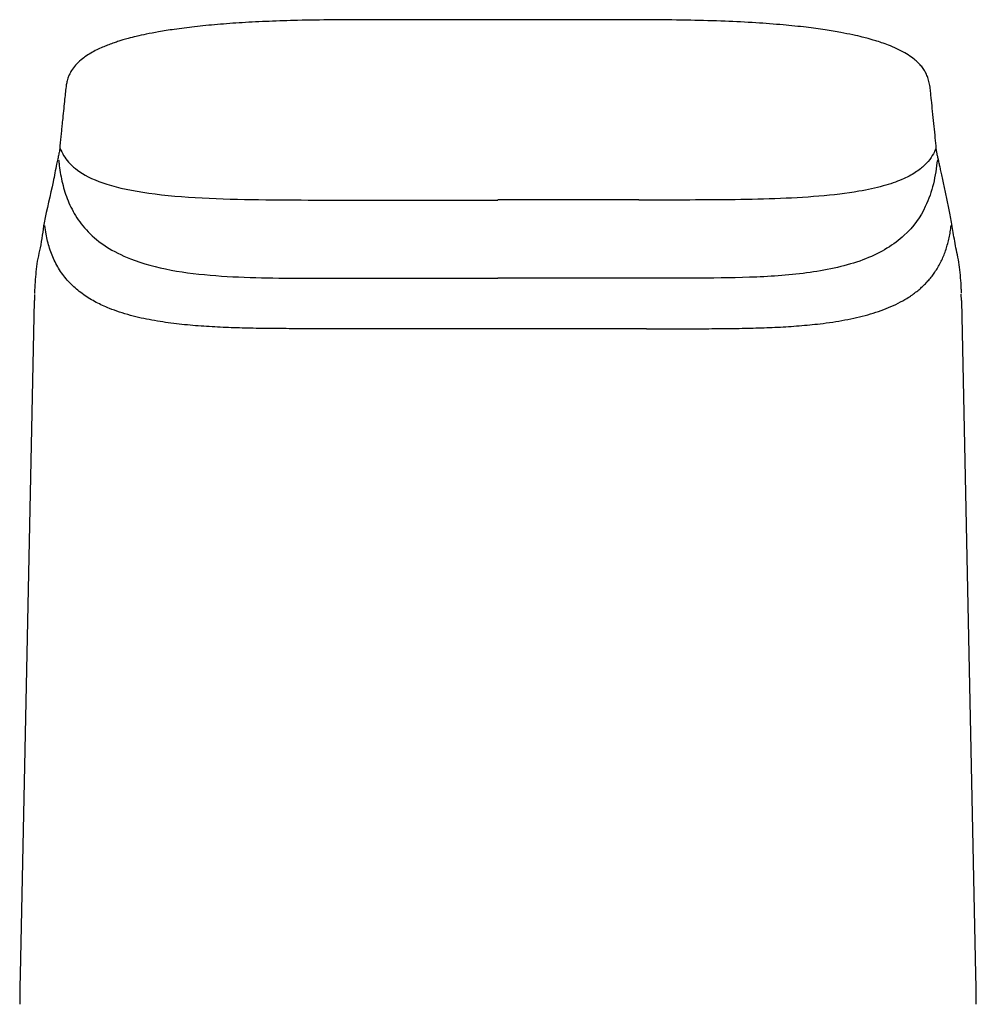
# Model space of a CAD drawing. Units: millimetres. Extents: x -18 to 330, y -35 to 476.
# Drawn here: x 95 to 135, y 435 to 476 of the extents above; entities that cross this region are included whole.
import ezdxf

# ---------------------------------------------------------------- set-up
doc = ezdxf.new("R2010")
doc.units = ezdxf.units.MM
doc.layers.add('DV1_Standard', color=7, linetype='Continuous')
doc.layers.add('Standard', color=7, linetype='Continuous')

# ---------------------------------------------------------------- blocks, each defined once
blk = doc.blocks.new('SE')
at = {"layer": 'DV1_Standard', "color": 7}
for p, q in [((108.776, 468.481), (114.641, 468.481)), ((120.507, 468.484), (114.641, 468.485)), ((108.612, 465.22), (114.641, 465.22)), ((120.67, 465.219), (114.641, 465.219)), ((95.305, 464.296), (94.717, 436.194)), ((95.323, 464.296), (95.332, 464.548)), ((133.96, 464.296), (133.95, 464.558)), ((134.565, 436.194), (133.977, 464.296))]:
    blk.add_line(p, q, dxfattribs=at)
for centre, radius, start, end in [((141.906, 434.83), 47.208, 178.372, 179.8508), ((87.718, 434.836), 46.866, 0.1412, 1.6335)]:
    blk.add_arc(centre, radius, start, end, dxfattribs=at)
for centre, major_axis, ratio, start_param, end_param in [((1818.44, 435.736), (-1723.811, -12.326), 0.513927, -0.014429, -0.014404), ((-1589.28, 435.736), (1723.933, -12.325), 0.513908, 0.014403, 0.014428)]:
    blk.add_ellipse(centre, major_axis=major_axis, ratio=ratio, start_param=start_param, end_param=end_param, dxfattribs=at)
for points, knots in [([(133.967, 464.595), (133.964, 464.663), (133.958, 464.864), (133.929, 465.243), (133.893, 465.671), (133.824, 466.089), (133.734, 466.477), (133.67, 466.85), (133.607, 467.207), (133.55, 467.541), (133.491, 467.85), (133.435, 468.135), (133.38, 468.407), (133.326, 468.672), (133.271, 468.937), (133.215, 469.199), (133.16, 469.461), (133.109, 469.681), (133.066, 469.903), (133.024, 470.049), (132.988, 470.287), (132.944, 470.354), (132.907, 470.748), (132.861, 471.2), (132.813, 471.675), (132.764, 472.159), (132.722, 472.569), (132.688, 472.889), (132.663, 473.128), (132.631, 473.357), (132.574, 473.568), (132.496, 473.756), (132.397, 473.925), (132.278, 474.082), (132.127, 474.24), (131.933, 474.403), (131.682, 474.575), (131.37, 474.745), (131.037, 474.893), (130.726, 475.01), (130.466, 475.097), (130.255, 475.16), (130.053, 475.216), (129.793, 475.283), (129.417, 475.37), (128.909, 475.472), (128.263, 475.58), (127.462, 475.688), (126.496, 475.788), (125.363, 475.873), (124.071, 475.938), (122.637, 475.979), (121.08, 475.996), (119.444, 475.997), (117.785, 475.998), (116.152, 475.998), (114.489, 475.998), (112.783, 475.998), (111.044, 475.997), (109.368, 475.997), (107.79, 475.993), (106.374, 475.973), (105.112, 475.933), (103.991, 475.877), (102.95, 475.801), (101.999, 475.708), (101.181, 475.604), (100.514, 475.497), (99.991, 475.397), (99.571, 475.304), (99.252, 475.223), (99.012, 475.156), (98.817, 475.096), (98.618, 475.031), (98.41, 474.956), (98.19, 474.868), (97.958, 474.764), (97.711, 474.637), (97.471, 474.489), (97.232, 474.311), (97.022, 474.108), (96.866, 473.899), (96.767, 473.714), (96.71, 473.566), (96.67, 473.426), (96.63, 473.232), (96.603, 472.978), (96.57, 472.659), (96.532, 472.284), (96.494, 471.919), (96.462, 471.597), (96.435, 471.337), (96.41, 471.087), (96.384, 470.841), (96.358, 470.537), (96.324, 470.357), (96.285, 470.192), (96.193, 469.797), (96.055, 468.94), (95.719, 467.746), (95.603, 466.693), (95.448, 466.045), (95.381, 465.602), (95.349, 465.174), (95.322, 464.818), (95.317, 464.637), (95.315, 464.584)], [0, 0, 0, 0, 0.00873, 0.0309, 0.05247, 0.073443, 0.093677, 0.113059, 0.131747, 0.149727, 0.16571, 0.180581, 0.194887, 0.208866, 0.222866, 0.236898, 0.250963, 0.263654, 0.273729, 0.283631, 0.293357, 0.30298, 0.312941, 0.323509, 0.334995, 0.346963, 0.357775, 0.363212, 0.368604, 0.373778, 0.378358, 0.381902, 0.384919, 0.388124, 0.391416, 0.39483, 0.398786, 0.40301, 0.406927, 0.409892, 0.41226, 0.413994, 0.415301, 0.417271, 0.420167, 0.423698, 0.427868, 0.43267, 0.438139, 0.444293, 0.451078, 0.458489, 0.466518, 0.475041, 0.483663, 0.492056, 0.500165, 0.509249, 0.518311, 0.526923, 0.535049, 0.542582, 0.54875, 0.554643, 0.560258, 0.565594, 0.570641, 0.574813, 0.578296, 0.581357, 0.583996, 0.585772, 0.587314, 0.589078, 0.591187, 0.593301, 0.595856, 0.598919, 0.602443, 0.606038, 0.61083, 0.615292, 0.618799, 0.62154, 0.623957, 0.627346, 0.633628, 0.64097, 0.649888, 0.659734, 0.666856, 0.672439, 0.678253, 0.684297, 0.690586, 0.697612, 0.708357, 0.71966, 0.759857, 0.849985, 0.905157, 0.928228, 0.950619, 0.972286, 0.993233, 1, 1, 1, 1]), ([(96.388, 470.629), (96.431, 470.532), (96.516, 470.339), (96.721, 470.058), (97.104, 469.688), (97.857, 469.246), (99.496, 468.812), (101.707, 468.578), (104.064, 468.495), (106.425, 468.479), (107.994, 468.479), (108.776, 468.479)], [0, 0, 0, 0, 0.069885, 0.137847, 0.203245, 0.34121, 0.472754, 0.605169, 0.737583, 0.869315, 1, 1, 1, 1]), ([(132.894, 470.629), (132.887, 470.61), (132.836, 470.484), (132.712, 470.251), (132.451, 469.934), (132.065, 469.623), (131.509, 469.327), (130.736, 469.057), (129.593, 468.806), (128.045, 468.622), (126.188, 468.523), (124.297, 468.486), (122.402, 468.479), (121.138, 468.48), (120.507, 468.479)], [0, 0, 0, 0, 0.013542, 0.089938, 0.166334, 0.24273, 0.319126, 0.395523, 0.471919, 0.577535, 0.683151, 0.788768, 0.894384, 1, 1, 1, 1]), ([(96.323, 470.15), (96.327, 470.1), (96.359, 469.806), (96.446, 469.267), (96.658, 468.539), (96.999, 467.824), (97.519, 467.139), (98.271, 466.515), (99.407, 465.939), (100.986, 465.52), (102.867, 465.306), (104.78, 465.23), (106.696, 465.217), (107.974, 465.218), (108.612, 465.218)], [0, 0, 0, 0, 0.015317, 0.091576, 0.167835, 0.244094, 0.320353, 0.396611, 0.47287, 0.578297, 0.683723, 0.789149, 0.894576, 1, 1, 1, 1]), ([(132.96, 470.149), (132.916, 469.817), (132.83, 469.163), (132.463, 468.092), (131.705, 466.963), (130.081, 465.951), (127.819, 465.424), (125.437, 465.246), (123.05, 465.216), (121.463, 465.217), (120.67, 465.218)], [0, 0, 0, 0, 0.103265, 0.203432, 0.337815, 0.471471, 0.604222, 0.736973, 0.868487, 1, 1, 1, 1]), ([(108.452, 463.115), (108.452, 463.115), (108.145, 463.115), (107.536, 463.115), (106.617, 463.115), (105.7, 463.117), (104.782, 463.125), (103.865, 463.143), (102.948, 463.178), (102.031, 463.236), (101.119, 463.327), (100.207, 463.464), (99.327, 463.652), (98.441, 463.946), (97.894, 464.201), (97.355, 464.521), (96.883, 464.908), (96.476, 465.37), (96.16, 465.895), (95.933, 466.465), (95.809, 466.976), (95.759, 467.295), (95.744, 467.413)], [0, 0, 0, 0, 0.000001, 0.057854, 0.115708, 0.173562, 0.231416, 0.289269, 0.347123, 0.404977, 0.46283, 0.520684, 0.578538, 0.636392, 0.684332, 0.732272, 0.780212, 0.828152, 0.876092, 0.924032, 0.971972, 1, 1, 1, 1]), ([(120.83, 463.115), (120.246, 463.115), (119.059, 463.115), (117.294, 463.115), (115.525, 463.115), (113.757, 463.115), (111.988, 463.115), (110.224, 463.115), (109.036, 463.115), (108.452, 463.115)], [0, 0, 0, 0, 0.142857, 0.285715, 0.428572, 0.57143, 0.714287, 0.857144, 1, 1, 1, 1])]:
    blk.add_open_spline(points, degree=3, knots=knots, dxfattribs=at)
blk.add_open_spline([(120.83, 463.115), (124.207, 463.114), (127.584, 463.113), (131.754, 463.048), (133.208, 464.856), (133.538, 467.413)], degree=5, dxfattribs=at)

msp = doc.modelspace()

# ---------------------------------------------------------------- block references
at = {"layer": 'Standard'}
msp.add_blockref('SE', (0, 0), dxfattribs=at)

doc.saveas('drawing.dxf')
